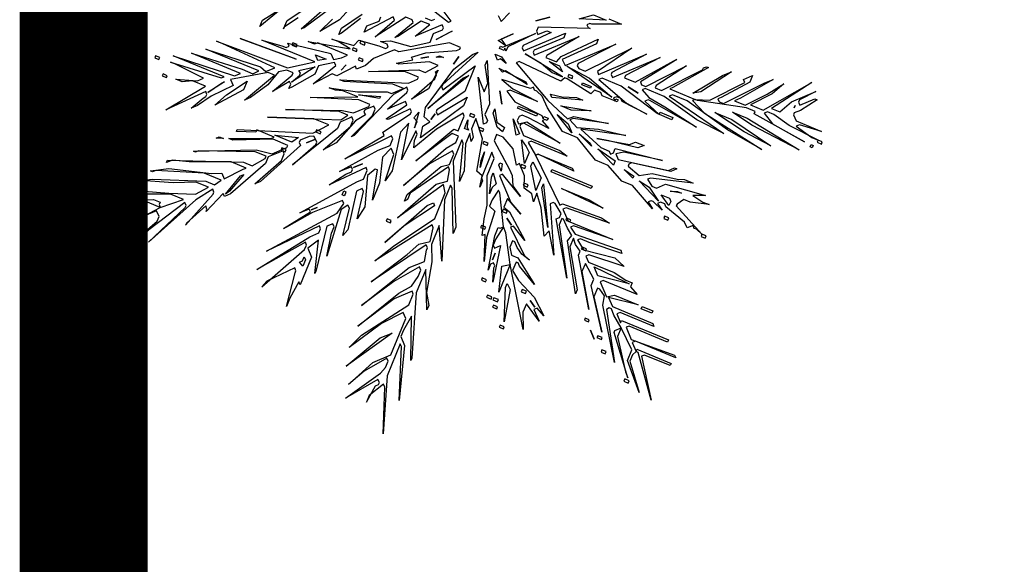
# Model space of a CAD drawing. Units: metres. Extents: x -157 to 520, y -483 to 276.
# Drawn here: x -157 to -149, y 257 to 261 of the extents above; entities that cross this region are included whole.
import ezdxf

# ---------------------------------------------------------------- set-up
doc = ezdxf.new("R2010")
doc.units = ezdxf.units.M
doc.set_wipeout_variables(frame=1)
doc.layers.get('0').update_dxf_attribs({"color": 70})
doc.layers.add('0-WOUT', color=255, linetype='Continuous')
doc.layers.add('A-JARD-ARBL', color=124, linetype='Continuous')

# ---------------------------------------------------------------- blocks, each defined once
blk = doc.blocks.new('ARB-PALMERA-01')
for points in [[(-1.3221, -0.1505), (-1.3221, -0.1598), (-1.3314, -0.1598), (-1.3314, -0.1505), (-1.3221, -0.1505)], [(-1.3581, -0.1771), (-1.3581, -0.1864), (-1.3407, -0.1864), (-1.3407, -0.1771), (-1.3581, -0.1771)]]:
    blk.add_lwpolyline(points)
blk.add_wipeout([(0.3329, 1.0432), (0.257, 0.8614), (0.1249, 0.4487), (0.1065, 0.2756), (0.0173, 0.1158), (-0.0266, 0.3901), (0.0047, 0.719), (-0.0331, 1.1843), (-0.0626, 1.3048), (-0.0799, 1.3581), (-0.1598, 1.1623), (-0.1331, 0.9007), (-0.1418, 0.6031), (-0.0892, 0.3462), (-0.1158, 0.1911), (-0.1957, 0.3368), (-0.2397, 0.4573), (-0.2929, 0.5419), (-0.3555, 0.7057), (-0.4434, 0.7935), (-0.4973, 0.8162), (-0.5632, 0.8168), (-0.4793, 0.7549), (-0.3994, 0.6351), (-0.3195, 0.4973), (-0.235, 0.3329), (-0.1864, 0.2843), (-0.2135, 0.2572), (-0.2871, 0.29), (-0.3534, 0.3562), (-0.4261, 0.3901), (-0.5239, 0.5239), (-0.5858, 0.5772), (-0.6571, 0.6304), (-0.7989, 0.7409), (-0.8787, 0.8122), (-0.9605, 0.8939), (-1.0292, 0.8428), (-1.0698, 0.7989), (-0.9118, 0.6514), (-0.755, 0.5725), (-0.6063, 0.4406), (-0.4585, 0.2673), (-0.3462, 0.1951), (-0.1817, 0.0579), (-0.3195, 0.0706), (-0.5106, 0.1558), (-0.6018, 0.1977), (-0.6788, 0.2208), (-0.7456, 0.249), (-0.8348, 0.2756), (-0.8694, 0.2663), (-0.9054, 0.2576), (-0.9301, 0.2221), (-0.9413, 0.1864), (-0.8475, 0.1684), (-0.7617, 0.1684), (-0.6524, 0.1152), (-0.5631, 0.1152), (-0.4354, 0.0892), (-0.3415, 0.0399), (-0.235, 0.0266), (-0.1553, 0.0038), (-0.1482, -0.0541), (-0.2336, -0.0381), (-0.3195, -0.0619), (-0.4167, -0.0439), (-0.5344, -0.0439), (-0.6243, -0.0805), (-0.683, -0.0799), (-0.7959, -0.0799), (-0.8665, -0.0799), (-1.0252, -0.0932), (-1.1231, -0.1019), (-1.185, -0.1331), (-1.2249, -0.1684), (-1.2782, -0.1951), (-1.2342, -0.2663), (-1.2249, -0.3195), (-1.0927, -0.3111), (-0.9719, -0.2443), (-0.9014, -0.209), (-0.8089, -0.2232), (-0.7057, -0.1904), (-0.5545, -0.1817), (-0.418, -0.1817), (-0.3172, -0.1595), (-0.3022, -0.1065), (-0.1744, -0.0991), (-0.1147, -0.1409), (-0.3635, -0.249), (-0.3821, -0.3195), (-0.4966, -0.3821), (-0.5905, -0.47), (-0.719, -0.5366), (-0.7732, -0.61), (-0.7815, -0.683), (-0.7815, -0.7017), (-0.6344, -0.6298), (-0.5372, -0.5592), (-0.5059, -0.4527), (-0.4087, -0.3821), (-0.3155, -0.3462), (-0.1756, -0.2374), (-0.1238, -0.2303), (-0.2045, -0.3671), (-0.2695, -0.4321), (-0.3022, -0.4793), (-0.3821, -0.5765), (-0.3548, -0.6164), (-0.3861, -0.6877), (-0.484, -0.8208), (-0.5297, -0.9207), (-0.6125, -1.0385), (-0.6125, -1.1223), (-0.6484, -1.2313), (-0.6484, -1.3221), (-0.5679, -1.2422), (-0.5232, -1.1011), (-0.5232, -1.001), (-0.4261, -0.8521), (-0.3635, -0.7549), (-0.3368, -0.675), (-0.3368, -0.6356), (-0.2993, -0.5825), (-0.2628, -0.5379), (-0.2199, -0.4546), (-0.1877, -0.3633), (-0.1331, -0.2663), (-0.0835, -0.2167), (-0.0475, -0.1401), (-0.0254, -0.1288), (0.0194, -0.1542), (0.0194, -0.2199), (-0.004, -0.2906), (0.0181, -0.4421), (0.0287, -0.5744), (0.0287, -0.6606), (0.0573, -0.723), (0.0513, -0.8627), (0.0701, -0.9619), (0.1038, -1.0626), (0.1331, -1.1091), (0.1331, -1.0421), (0.1536, -1.0421), (0.1757, -1.0421), (0.1864, -1.0385), (0.1598, -0.9719), (0.1418, -0.8654), (0.1065, -0.7456), (0.1065, -0.6598), (0.1065, -0.5988), (0.0939, -0.4929), (0.0671, -0.4222), (0.0741, -0.3747), (0.0566, -0.3111), (0.0566, -0.2721), (0.0566, -0.2267), (0.0842, -0.1991), (0.1157, -0.189), (0.1568, -0.1999), (0.2044, -0.3462), (0.2756, -0.4174), (0.3555, -0.5685), (0.4868, -0.6999), (0.5459, -0.8208), (0.7017, -0.8874), (0.7409, -0.9266), (0.7809, -1.0159), (0.8388, -1.0565), (0.896, -1.0745), (0.901, -1.0695), (0.901, -0.9813), (0.8122, -0.914), (0.7902, -0.8521), (0.7283, -0.7722), (0.6258, -0.7057), (0.5153, -0.6031), (0.4794, -0.5001), (0.3635, -0.4434), (0.3474, -0.3889), (0.2733, -0.2989), (0.1923, -0.2453), (0.1802, -0.1895), (0.2136, -0.1697), (0.2443, -0.1851), (0.3617, -0.2191), (0.4378, -0.2776), (0.5419, -0.3462), (0.6125, -0.3462), (0.6963, -0.3821), (0.8082, -0.4087), (0.8741, -0.4174), (0.8694, -0.3555), (0.8355, -0.3341), (0.7283, -0.3062), (0.6011, -0.2744), (0.5435, -0.231), (0.4925, -0.2239), (0.4285, -0.2014), (0.3901, -0.1691), (0.3008, -0.1455), (0.2037, -0.1158), (0.1732, -0.1158), (0.1303, -0.0729), (0.1303, -0.0618), (0.165, -0.0558), (0.2494, -0.0677), (0.3294, -0.0398), (0.3815, -0.0216), (0.4635, -0.0216), (0.5512, -0.0145), (0.646, 0.015), (0.7322, 0.0282), (0.8121, 0.0282), (0.9091, 0.0179), (0.9758, 0.0179), (1.0691, 0.0348), (1.1584, 0.0513), (1.2807, 0.0343), (1.3929, 0.0223), (1.4323, 0.0486), (1.4872, 0.0712), (1.5351, 0.0972), (1.5408, 0.1296), (1.5068, 0.2172), (1.4919, 0.2557), (1.4542, 0.2692), (1.401, 0.2692), (1.3825, 0.2779), (1.2515, 0.2836), (1.1277, 0.2303), (1.087, 0.2303), (1.0319, 0.2389), (0.96, 0.1926), (0.896, 0.1425), (0.8179, 0.1728), (0.7283, 0.1728), (0.6734, 0.1425), (0.5941, 0.1166), (0.5419, 0.0892), (0.4708, 0.0892), (0.3681, 0.0533), (0.2756, -0.0093), (0.209, -0.004), (0.1238, -0.0359), (0.1238, 0.0144), (0.2889, 0.0845), (0.4058, 0.1551), (0.462, 0.1771), (0.6382, 0.2575), (0.7585, 0.2856), (0.8235, 0.3193), (0.8339, 0.3686), (0.9257, 0.4017), (0.969, 0.445), (0.9806, 0.4793), (1.0824, 0.4886), (0.9939, 0.5326), (0.9759, 0.5945), (0.9713, 0.6038), (0.8881, 0.5499), (0.8215, 0.5279), (0.7616, 0.468), (0.7205, 0.3983), (0.6651, 0.368), (0.5812, 0.3595), (0.5153, 0.3242), (0.3954, 0.2044), (0.1864, 0.0799), (0.1116, 0.0562), (0.1158, 0.1238), (0.2037, 0.213), (0.3195, 0.2976), (0.4719, 0.4001), (0.5725, 0.5106), (0.5725, 0.5567), (0.6479, 0.6321), (0.7503, 0.723), (0.9342, 0.837), (0.9939, 0.9899), (1.0409, 1.037), (1.0385, 1.1091), (1.0568, 1.1696), (0.9853, 1.185), (0.8428, 1.0425), (0.7748, 0.9621), (0.668, 0.8553), (0.5725, 0.7369), (0.5044, 0.6385), (0.4219, 0.569), (0.3473, 0.4944), (0.2675, 0.4146), (0.2402, 0.2397), (0.1848, 0.2229), (0.1494, 0.2876), (0.1864, 0.4261), (0.3022, 0.5592), (0.3022, 0.643), (0.3195, 0.7369), (0.3555, 0.8162), (0.3908, 0.8608), (0.3861, 0.9367), (0.4034, 1.0165), (0.3775, 1.0565)]).dxf.layer = '0-WOUT'
for points in [[(0.2397, -0.0439), (0.213, -0.0439), (0.2037, -0.0533)], [(0.2756, -0.0972), (0.1505, -0.0626), (0.1425, -0.0706), (0.2037, -0.1065)], [(-0.0173, -0.1598), (-0.0359, -0.1425), (-0.0533, -0.1864)], [(-0.4167, -0.3102), (-0.47, -0.3102), (-0.3635, -0.2663), (-0.3555, -0.2663), (-0.3462, -0.257), (-0.3555, -0.249), (-0.3635, -0.249), (-0.1771, -0.1771), (-0.1771, -0.1598), (-0.1864, -0.1505), (-0.213, -0.1771), (-0.2303, -0.1771), (-0.1505, -0.0892), (-0.1505, -0.0799), (-0.1598, -0.0706), (-0.2836, -0.1957), (-0.2836, -0.1771), (-0.1957, -0.0892), (-0.1957, -0.0799), (-0.2037, -0.0706), (-0.3368, -0.2037), (-0.249, -0.0892), (-0.249, -0.0799), (-0.2929, -0.0799), (-0.3022, -0.1065), (-0.4087, -0.2223), (-0.4087, -0.2037), (-0.3102, -0.0972), (-0.3289, -0.0799), (-0.4793, -0.2303), (-0.3728, -0.1065), (-0.3728, -0.0972), (-0.3821, -0.0892), (-0.4087, -0.0892), (-0.5419, -0.2397), (-0.4527, -0.1065), (-0.462, -0.0972), (-0.6031, -0.2397), (-0.5059, -0.1238), (-0.5059, -0.1158), (-0.5153, -0.1065), (-0.6564, -0.249), (-0.5592, -0.1331), (-0.5592, -0.1238), (-0.6031, -0.1238), (-0.7096, -0.257), (-0.719, -0.2663), (-0.6218, -0.1331), (-0.6298, -0.1238), (-0.6484, -0.1238), (-0.7629, -0.257), (-0.683, -0.1425), (-0.683, -0.1331), (-0.7096, -0.1331), (-0.8255, -0.2663), (-0.8255, -0.2756), (-0.8348, -0.2836), (-0.8428, -0.2836), (-0.7456, -0.1598), (-0.7363, -0.1505), (-0.8428, -0.1505), (-0.896, -0.1691), (-0.9946, -0.2836), (-0.9853, -0.2929), (-1.0119, -0.3195), (-1.0119, -0.2929), (-0.932, -0.1957), (-0.9227, -0.1864), (-0.932, -0.1771), (-0.9493, -0.1771), (-1.0651, -0.3102), (-1.0918, -0.3368), (-1.0026, -0.2223), (-0.9853, -0.2037), (-1.0292, -0.2037), (-1.0918, -0.2756), (-1.1357, -0.3368), (-1.1091, -0.2836), (-1.0478, -0.213), (-1.1011, -0.213), (-1.2342, -0.3821), (-1.1277, -0.2303), (-1.1623, -0.2303), (-1.189, -0.2836), (-1.2609, -0.3555), (-1.2156, -0.3022), (-1.2156, -0.2929), (-1.2249, -0.2836), (-1.2688, -0.3289), (-1.2782, -0.3289), (-1.2342, -0.2663), (-1.2156, -0.249), (-1.2156, -0.2397), (-1.2342, -0.2223), (-1.3407, -0.2223), (-1.2515, -0.213), (-1.2422, -0.2037), (-1.3141, -0.1864), (-1.3407, -0.1864), (-1.2156, -0.1957), (-1.145, -0.213), (-1.1184, -0.213), (-1.1091, -0.2037), (-1.1543, -0.1771), (-1.1543, -0.1771), (-1.2955, -0.1598), (-1.2955, -0.1598), (-1.0745, -0.1864), (-1.0745, -0.1957), (-1.0385, -0.1957), (-0.8521, -0.1505), (-0.8428, -0.1505), (-0.8348, -0.1425), (-0.896, -0.1158), (-1.1543, -0.0706), (-1.0026, -0.0892), (-0.8162, -0.1331), (-0.7549, -0.1331), (-0.7456, -0.1238), (-0.9946, -0.0706), (-0.8787, -0.0799), (-0.7283, -0.1158), (-0.6484, -0.1158), (-0.6391, -0.1065), (-0.675, -0.0892), (-0.7456, -0.0799), (-0.8881, -0.0533), (-0.683, -0.0799), (-0.675, -0.0799), (-0.6657, -0.0706), (-0.7363, -0.0439), (-0.7363, -0.0533), (-0.7895, -0.0533), (-0.7895, -0.0439), (-0.7283, -0.0439), (-0.5592, -0.0892), (-0.4793, -0.0892), (-0.47, -0.0799), (-0.6031, -0.0359), (-0.6031, -0.0359), (-0.6923, -0.0266), (-0.6923, -0.0266), (-0.5858, -0.0359), (-0.5765, -0.0439), (-0.5592, -0.0439), (-0.5499, -0.0359), (-0.5592, -0.0266), (-0.5592, -0.0359), (-0.5685, -0.0359), (-0.5685, -0.0266), (-0.5059, -0.0266), (-0.4966, -0.0359), (-0.47, -0.0359), (-0.462, -0.0173), (-0.3555, -0.0359), (-0.3462, -0.0359), (-0.3368, -0.0173), (-0.1598, -0.0266), (-0.1505, -0.0173), (-0.3195, 0.0706), (-0.4167, 0.1065), (-0.4354, 0.0892), (-0.5685, 0.0626), (-0.4354, 0.0972), (-0.4261, 0.1065), (-0.462, 0.1238), (-0.5419, 0.0972), (-0.6484, 0.0799), (-0.4793, 0.1238), (-0.5765, 0.1598), (-0.6125, 0.1598), (-0.6218, 0.1691), (-0.6298, 0.1598), (-0.6298, 0.1425), (-0.8162, 0.1158), (-0.6657, 0.1425), (-0.6391, 0.1598), (-0.6564, 0.1771), (-0.8521, 0.1425), (-0.8694, 0.1238), (-0.8787, 0.1238), (-0.8614, 0.1425), (-0.7096, 0.1691), (-0.7017, 0.1771), (-0.7017, 0.1864), (-0.7549, 0.2037), (-0.7989, 0.1771), (-0.896, 0.1598), (-0.9227, 0.1505), (-0.9586, 0.1505), (-0.7989, 0.1957), (-0.7895, 0.2037), (-0.8162, 0.2223), (-0.8348, 0.2223), (-0.8614, 0.1957), (-1.0212, 0.1771), (-0.9759, 0.1957), (-1.0212, 0.2037), (-1.0478, 0.2037), (-0.9759, 0.2223), (-0.9493, 0.2223), (-0.932, 0.249), (-0.932, 0.257), (-1.0651, 0.3195), (-1.0385, 0.3102), (-1.0292, 0.3102), (-1.0212, 0.3022), (-1.0026, 0.3195), (-0.9853, 0.3022), (-0.896, 0.2756), (-0.8881, 0.2663), (-0.8694, 0.2663), (-0.8614, 0.2756), (-0.8881, 0.2929), (-0.8428, 0.2756), (-0.8348, 0.2756), (-0.8255, 0.2836), (-0.8521, 0.3022), (-0.7456, 0.249), (-0.7017, 0.249), (-0.6298, 0.213), (-0.5765, 0.213), (-0.4793, 0.1598), (-0.4167, 0.1598), (-0.3289, 0.0972), (-0.2929, 0.0626), (-0.2663, 0.0533), (-0.257, 0.0533), (-0.249, 0.0439), (-0.2397, 0.0533), (-0.1238, 0.0626), (-0.1771, 0.0799), (-0.2836, 0.0892), (-0.1691, 0.0892), (-0.1598, 0.0972), (-0.2037, 0.1238), (-0.3195, 0.1331), (-0.3289, 0.1425), (-0.3289, 0.1331), (-0.3462, 0.1331), (-0.3462, 0.1425), (-0.3368, 0.1425), (-0.3289, 0.1505), (-0.3635, 0.1691), (-0.2756, 0.1598), (-0.249, 0.1598), (-0.2397, 0.1691), (-0.2397, 0.1864), (-0.249, 0.1957), (-0.2756, 0.1771), (-0.4261, 0.2037), (-0.2663, 0.1864), (-0.257, 0.1957), (-0.257, 0.2037), (-0.2836, 0.2303), (-0.4354, 0.2303), (-0.47, 0.2397), (-0.3195, 0.2397), (-0.3102, 0.249), (-0.3555, 0.2836), (-0.3635, 0.2756), (-0.5059, 0.2756), (-0.5153, 0.2836), (-0.3635, 0.2756), (-0.3555, 0.2836), (-0.5153, 0.4261), (-0.5232, 0.4167), (-0.683, 0.4087), (-0.719, 0.4167), (-0.5419, 0.4261), (-0.5326, 0.4354), (-0.5685, 0.47), (-0.7549, 0.47), (-0.5951, 0.4793), (-0.5858, 0.4886), (-0.6125, 0.5059), (-0.7989, 0.4966), (-0.8082, 0.5059), (-0.675, 0.5153), (-0.6391, 0.5153), (-0.6298, 0.5232), (-0.6657, 0.5499), (-0.7895, 0.5326), (-0.8348, 0.5499), (-0.6923, 0.5592), (-0.683, 0.5685), (-0.7017, 0.5858), (-0.8082, 0.5858), (-0.8614, 0.5951), (-0.8881, 0.5951), (-0.8881, 0.6125), (-0.9227, 0.6298), (-0.7815, 0.6298), (-0.7722, 0.6391), (-0.8162, 0.683), (-0.8428, 0.6657), (-0.9413, 0.6657), (-0.8255, 0.683), (-0.8521, 0.7096), (-1.0212, 0.7096), (-1.0292, 0.719), (-0.8881, 0.719), (-0.8787, 0.7283), (-0.9054, 0.7549), (-0.9054, 0.7456), (-1.1011, 0.7456), (-1.1011, 0.7549), (-0.9413, 0.7549), (-0.932, 0.7629), (-0.9679, 0.7989), (-1.145, 0.7909), (-1.1543, 0.7989), (-0.9853, 0.7989), (-0.9759, 0.8082), (-1.0026, 0.8348), (-1.0026, 0.8255), (-1.145, 0.8255), (-1.145, 0.8348), (-1.0385, 0.8348), (-1.0292, 0.8428), (-1.1277, 0.9853), (-1.0119, 0.8348), (-1.0026, 0.8348), (-0.9946, 0.8521), (-0.9946, 0.8787), (-1.0745, 0.9759), (-0.9853, 0.8787), (-0.9853, 0.8348), (-0.9147, 0.7722), (-0.9147, 0.8082), (-0.9946, 0.9227), (-1.0119, 0.9413), (-0.896, 0.7989), (-0.896, 0.7909), (-0.9147, 0.7722), (-0.8694, 0.7376), (-0.8521, 0.719), (-0.8428, 0.719), (-0.8348, 0.7283), (-0.9413, 0.9054), (-0.8162, 0.719), (-0.8082, 0.683), (-0.7815, 0.6657), (-0.7722, 0.6657), (-0.7722, 0.7017), (-0.8521, 0.8162), (-0.8521, 0.8162), (-0.7456, 0.6657), (-0.7456, 0.6391), (-0.6923, 0.5951), (-0.6923, 0.6298), (-0.7722, 0.7549), (-0.7722, 0.7549), (-0.6564, 0.5765), (-0.6564, 0.5592), (-0.6298, 0.5419), (-0.6125, 0.5232), (-0.6125, 0.5592), (-0.7017, 0.7017), (-0.7017, 0.719), (-0.5951, 0.5419), (-0.6031, 0.5153), (-0.5765, 0.4966), (-0.5499, 0.47), (-0.5419, 0.47), (-0.5419, 0.4966), (-0.6484, 0.675), (-0.5232, 0.4793), (-0.5326, 0.47), (-0.5326, 0.4527), (-0.4966, 0.4261), (-0.4886, 0.4261), (-0.4793, 0.4354), (-0.5685, 0.6125), (-0.5153, 0.5326), (-0.5059, 0.5592), (-0.4527, 0.462), (-0.4167, 0.4167), (-0.4167, 0.4527), (-0.3994, 0.4261), (-0.3635, 0.4167), (-0.3462, 0.3728), (-0.3102, 0.3368), (-0.3022, 0.3462), (-0.2663, 0.2929), (-0.213, 0.2663), (-0.1864, 0.2663), (-0.1864, 0.2929), (-0.2836, 0.3728), (-0.3022, 0.3901), (-0.3195, 0.4261), (-0.3635, 0.4527), (-0.2663, 0.3994), (-0.257, 0.4087), (-0.3368, 0.4886), (-0.3901, 0.5153), (-0.3195, 0.4793), (-0.3195, 0.5153), (-0.3462, 0.5232), (-0.4434, 0.6031), (-0.3821, 0.5685), (-0.3728, 0.5765), (-0.462, 0.6564), (-0.4886, 0.6657), (-0.4527, 0.6564), (-0.4261, 0.6391), (-0.4087, 0.6218), (-0.3994, 0.6218), (-0.3994, 0.6484), (-0.4167, 0.675), (-0.4434, 0.675), (-0.5419, 0.7456), (-0.462, 0.7017), (-0.4527, 0.6923), (-0.4434, 0.6923), (-0.4434, 0.7283), (-0.4793, 0.7549), (-0.5592, 0.7909), (-0.6218, 0.8428), (-0.5858, 0.8255), (-0.5765, 0.8348), (-0.6125, 0.8694), (-0.5419, 0.8255), (-0.5419, 0.8614), (-0.5685, 0.9227), (-0.4261, 0.7096), (-0.4261, 0.8255), (-0.3994, 0.7283), (-0.4261, 0.7096), (-0.3635, 0.6031), (-0.3462, 0.5858), (-0.3368, 0.6391), (-0.3368, 0.6657), (-0.3462, 0.675), (-0.3635, 0.6564), (-0.3901, 0.7989), (-0.3728, 0.7456), (-0.3728, 0.7376), (-0.3635, 0.7283), (-0.3555, 0.7376), (-0.3555, 0.7629), (-0.3289, 0.6298), (-0.3289, 0.5951), (-0.3368, 0.5951), (-0.3462, 0.5858), (-0.2836, 0.47), (-0.2756, 0.462), (-0.2663, 0.5059), (-0.2663, 0.5326), (-0.2929, 0.5419), (-0.3022, 0.6484), (-0.3289, 0.7376), (-0.2929, 0.6391), (-0.2836, 0.6484), (-0.2663, 0.5858), (-0.257, 0.5326), (-0.213, 0.4261), (-0.213, 0.3555), (-0.1957, 0.3368), (-0.1957, 0.4434), (-0.2037, 0.4527), (-0.2037, 0.4793), (-0.1957, 0.4354), (-0.1691, 0.4261), (-0.1425, 0.3022), (-0.0892, 0.2397), (-0.0892, 0.2836), (-0.1065, 0.3102), (-0.1065, 0.3289), (-0.0892, 0.3022), (-0.0892, 0.3462), (-0.1238, 0.4434), (-0.1238, 0.4886), (-0.0799, 0.3462), (-0.0706, 0.3368), (-0.0706, 0.4261), (-0.1771, 0.6564), (-0.1771, 0.683), (-0.1065, 0.5232), (-0.0972, 0.5153), (-0.0972, 0.5765), (-0.1771, 0.7989), (-0.1158, 0.675), (-0.1158, 0.7549), (-0.1425, 0.8162), (-0.1691, 0.932), (-0.1957, 0.9759), (-0.1957, 0.9946), (-0.1331, 0.8521), (-0.1331, 0.9493), (-0.213, 1.189), (-0.213, 1.1983), (-0.1505, 1.0385), (-0.1425, 1.1011), (-0.1425, 1.1277), (-0.1691, 1.1543), (-0.2303, 1.3581), (-0.1598, 1.1623), (-0.1505, 1.1543), (-0.1505, 1.2875), (-0.2223, 1.5005), (-0.1598, 1.3314), (-0.1505, 1.3221), (-0.1158, 1.3847), (-0.1158, 1.4113), (-0.1238, 1.3407), (-0.1331, 1.3314), (-0.1331, 1.3221), (-0.1238, 1.3141), (-0.0359, 1.4286), (-0.1238, 1.2875), (-0.1331, 1.2609), (-0.1331, 1.2342), (-0.1238, 1.2249), (-0.0626, 1.3048), (-0.0266, 1.3754), (-0.0799, 1.2609), (-0.1331, 1.2076), (-0.1331, 1.0558), (-0.1158, 1.0385), (-0.0533, 1.1091), (0.0266, 1.2422), (0, 1.181), (-0.1238, 1.0026), (-0.1238, 0.9586), (-0.1158, 0.9493), (-0.0626, 1.0026), (0.0266, 1.1543), (-0.0706, 0.9759), (-0.1065, 0.932), (-0.1158, 0.8881), (-0.1158, 0.8614), (-0.1065, 0.8521), (-0.0359, 0.9413), (0.0439, 1.0745), (-0.0706, 0.8694), (-0.1158, 0.8255), (-0.1065, 0.7815), (-0.1065, 0.7722), (-0.0972, 0.7629), (0.0439, 0.9759), (-0.0439, 0.8255), (-0.0706, 0.7722), (-0.1065, 0.7456), (-0.0972, 0.6923), (-0.0892, 0.683), (0.0626, 0.896), (0.0173, 0.8162), (-0.0892, 0.6564), (-0.0892, 0.5499), (-0.0706, 0.5232), (0.0439, 0.7096), (-0.0439, 0.5326), (-0.0799, 0.5059), (-0.0706, 0.462), (-0.0626, 0.4527), (0.0359, 0.6031), (0.0359, 0.6298), (0.0439, 0.6391), (0.0439, 0.6125), (-0.0359, 0.462), (-0.0626, 0.4434), (-0.0626, 0.3994), (-0.0533, 0.3901), (0.0093, 0.47), (0.0706, 0.5858), (-0.0266, 0.3901), (-0.0533, 0.3555), (-0.0533, 0.3289), (-0.0266, 0.3289), (0.0626, 0.4793), (-0.0266, 0.3102), (-0.0439, 0.3102), (-0.0439, 0.249), (-0.0359, 0.2397), (0.0359, 0.3368), (0.0892, 0.4354), (0.0972, 0.4087), (0.0972, 0.3821), (0.1065, 0.3728), (0.1158, 0.4966), (0.1425, 0.3555), (0.1598, 0.3994), (0.1331, 0.5499), (0.1425, 0.5951), (0.1505, 0.4886), (0.1691, 0.47), (0.1864, 0.5153), (0.1598, 0.6125), (0.1598, 0.683), (0.1864, 0.5685), (0.1957, 0.5685), (0.213, 0.6031), (0.1771, 0.719), (0.1864, 0.7722), (0.2037, 0.6657), (0.213, 0.6564), (0.2303, 0.675), (0.2037, 0.8255), (0.213, 0.8521), (0.2303, 0.7456), (0.2397, 0.7376), (0.257, 0.7629), (0.2397, 0.9493), (0.257, 0.8614), (0.257, 0.8348), (0.2663, 0.8255), (0.2836, 0.8428), (0.257, 1.0212), (0.257, 1.0292), (0.2929, 0.9054), (0.3195, 0.9493), (0.2929, 0.9759), (0.2929, 1.0918), (0.3022, 1.0824), (0.3102, 1.1543), (0.3102, 1.189), (0.3289, 1.0558), (0.3289, 1.0478), (0.3368, 1.0385), (0.4167, 1.1277), (0.4261, 1.1543), (0.3289, 0.9586), (0.3289, 0.9413), (0.3368, 0.932), (0.47, 1.1011), (0.3289, 0.9054), (0.3022, 0.8787), (0.3022, 0.8614), (0.3102, 0.8521), (0.462, 1.0212), (0.2663, 0.7815), (0.257, 0.7376), (0.2663, 0.7283), (0.3555, 0.8162), (0.4261, 0.9054), (0.4354, 0.9147), (0.3635, 0.8162), (0.3728, 0.8082), (0.3994, 0.8348), (0.2397, 0.6391), (0.2223, 0.6218), (0.2223, 0.5858), (0.2303, 0.5765), (0.3368, 0.6923), (0.2929, 0.6298), (0.2756, 0.6125), (0.2756, 0.6031), (0.2836, 0.5951), (0.3195, 0.6298), (0.213, 0.4966), (0.1771, 0.462), (0.1771, 0.4354), (0.1864, 0.4261), (0.3022, 0.5592), (0.3195, 0.5765), (0.213, 0.4354), (0.2223, 0.4261), (0.1505, 0.3195), (0.1505, 0.3102), (0.1598, 0.3022), (0.2223, 0.3728), (0.2303, 0.3728), (0.1771, 0.2929), (0.1864, 0.2836), (0.2397, 0.3368), (0.1957, 0.249), (0.1957, 0.2397), (0.2037, 0.2303), (0.2397, 0.2756), (0.3195, 0.4793), (0.3289, 0.4886), (0.2836, 0.3821), (0.2836, 0.3555), (0.2929, 0.3462), (0.3195, 0.3728), (0.3195, 0.3821), (0.3102, 0.3901), (0.3368, 0.4261), (0.3728, 0.5326), (0.4087, 0.5765), (0.3462, 0.4527), (0.3462, 0.4261), (0.3555, 0.4167), (0.3635, 0.4261), (0.3901, 0.4527), (0.3901, 0.4793), (0.4966, 0.675), (0.4434, 0.5685), (0.4434, 0.5592), (0.4527, 0.5499), (0.4793, 0.5765), (0.4527, 0.5499), (0.462, 0.5419), (0.4793, 0.5499), (0.5059, 0.5765), (0.5059, 0.5858), (0.4966, 0.5951), (0.5858, 0.7815), (0.6031, 0.7989), (0.5419, 0.675), (0.5419, 0.6484), (0.5499, 0.6391), (0.5951, 0.683), (0.5951, 0.7096), (0.675, 0.8694), (0.6923, 0.8881), (0.7017, 0.8787), (0.7363, 0.9679), (0.7363, 0.9586), (0.7456, 0.9493), (0.7895, 1.0385), (0.7895, 1.0478), (0.7363, 0.896), (0.7363, 0.8881), (0.7456, 0.8787), (0.7895, 0.9413), (0.896, 1.1623), (0.8162, 0.9853), (0.8162, 0.9759), (0.8255, 0.9679), (0.9134, 1.1184), (0.9493, 1.1983), (0.9586, 1.1983), (0.896, 1.0745), (0.896, 1.0558), (0.9134, 1.0385), (0.9493, 1.0745), (0.9493, 1.1091), (1.0212, 1.2609), (0.9666, 1.1277), (0.9666, 1.1184), (0.9946, 1.1091), (1.0385, 1.1091), (1.189, 1.1983), (1.0212, 1.0918), (0.9493, 1.0745), (0.9054, 1.0212), (0.9759, 1.0212), (1.1184, 1.0918), (1.1277, 1.0918), (0.9413, 1.0026), (0.9134, 1.0026), (0.9134, 1.0119), (0.9054, 1.0212), (0.8348, 0.9586), (0.8881, 0.9586), (0.9759, 0.9946), (1.0292, 1.0026), (1.0745, 1.0212), (1.0918, 1.0212), (0.896, 0.9586), (0.7989, 0.9227), (0.7629, 0.8787), (0.8162, 0.8787), (0.896, 0.9147), (1.0292, 0.9586), (1.0385, 0.9679), (0.9759, 0.932), (0.7815, 0.8614), (0.7456, 0.8614), (0.7283, 0.8348), (0.7989, 0.8348), (0.9759, 0.896), (0.9853, 0.9054), (0.9946, 0.9054), (0.932, 0.8694), (0.7722, 0.8255), (0.7363, 0.8082), (0.719, 0.8255), (0.6657, 0.7629), (0.6564, 0.7549), (0.719, 0.7549), (0.8694, 0.8162), (0.932, 0.8348), (0.9493, 0.8521), (0.9493, 0.8428), (0.675, 0.7376), (0.6391, 0.7376), (0.6031, 0.6923), (0.6031, 0.683), (0.6484, 0.683), (0.8521, 0.7629), (0.8614, 0.7722), (0.8694, 0.7722), (0.6484, 0.675), (0.5858, 0.6657), (0.5419, 0.6218), (0.5419, 0.6125), (0.6031, 0.6125), (0.7456, 0.675), (0.7629, 0.675), (0.6125, 0.6125), (0.6031, 0.6031), (0.675, 0.6031), (0.675, 0.6125), (0.7456, 0.6391), (0.7456, 0.6298), (0.47, 0.5326), (0.4261, 0.4793), (0.4886, 0.4793), (0.6564, 0.5419), (0.3901, 0.4434), (0.3728, 0.4167), (0.4087, 0.4167), (0.6031, 0.4886), (0.3994, 0.4087), (0.3555, 0.3994), (0.3102, 0.3555), (0.3102, 0.3462), (0.3555, 0.3462), (0.5326, 0.4087), (0.3635, 0.3368), (0.4261, 0.3368), (0.4527, 0.3462), (0.4793, 0.3462), (0.3728, 0.3195), (0.2663, 0.2756), (0.249, 0.2756), (0.213, 0.2397), (0.257, 0.2397), (0.4354, 0.3022), (0.4527, 0.3022), (0.2037, 0.213), (0.1771, 0.1864), (0.1771, 0.1771), (0.2303, 0.1771), (0.3635, 0.2303), (0.1864, 0.1505), (0.1598, 0.1505), (0.1238, 0.1065), (0.1598, 0.1065), (0.2663, 0.1598), (0.2756, 0.1598), (0.2223, 0.1238), (0.2303, 0.1158), (0.1864, 0.0799), (0.0799, 0.0266), (0.0706, 0.0173), (0.0706, 0.0093), (0.1158, 0.0093), (0.2836, 0.1158), (0.3022, 0.1158), (0.3635, 0.1771), (0.3821, 0.213), (0.4087, 0.2397), (0.4167, 0.2303), (0.47, 0.2929), (0.4886, 0.2929), (0.5419, 0.3555), (0.4886, 0.257), (0.4966, 0.249), (0.5499, 0.2836), (0.5499, 0.3195), (0.6125, 0.3994), (0.6218, 0.4087), (0.6218, 0.3901), (0.6298, 0.3821), (0.675, 0.4434), (0.6298, 0.3555), (0.6298, 0.3462), (0.6564, 0.3462), (0.683, 0.3635), (0.7017, 0.4261), (0.7456, 0.4966), (0.7629, 0.5153), (0.6923, 0.3821), (0.719, 0.3821), (0.8428, 0.462), (0.8255, 0.4793), (0.8881, 0.5499), (0.9227, 0.6031), (0.9413, 0.6218), (0.9134, 0.5685), (0.9054, 0.5592), (0.9054, 0.5499), (0.9134, 0.5419), (1.0292, 0.6657), (0.9227, 0.5232), (0.9759, 0.5232), (1.0119, 0.5419), (1.0385, 0.5419), (0.9586, 0.5153), (0.9413, 0.4966), (1.0651, 0.4886), (1.0824, 0.4886), (0.8787, 0.47), (0.8694, 0.462), (1.0824, 0.462), (0.8348, 0.4434), (0.8162, 0.4261), (1.0212, 0.4261), (0.8162, 0.4087), (0.7722, 0.4087), (0.7549, 0.3901), (0.9759, 0.3901), (0.7549, 0.3728), (0.7283, 0.3821), (0.7017, 0.3555), (0.9227, 0.3462), (0.9493, 0.3462), (0.6564, 0.3368), (0.5685, 0.2756), (0.7895, 0.2756), (0.7096, 0.2663), (0.6923, 0.2663), (0.683, 0.257), (0.6923, 0.249), (0.5232, 0.2223), (0.5059, 0.2397), (0.4793, 0.2223), (0.462, 0.2037), (0.5858, 0.2037), (0.5951, 0.213), (0.6218, 0.213), (0.462, 0.1771), (0.5153, 0.1691), (0.5419, 0.1691), (0.4527, 0.1598), (0.4434, 0.1331), (0.3635, 0.1238), (0.3368, 0.1238), (0.3289, 0.1158), (0.3368, 0.1065), (0.3635, 0.1065), (0.3289, 0.0892), (0.249, 0.0799), (0.1864, 0.0359), (0.1864, 0), (0.1598, -0.0266), (0.1598, -0.0359), (0.1691, -0.0439), (0.249, 0.0359), (0.213, -0.0266), (0.249, -0.0266), (0.3102, 0.0626), (0.3195, 0.0706), (0.2756, -0.0093), (0.2836, -0.0173), (0.3102, -0.0173), (0.3901, 0.0972), (0.3462, 0.0093), (0.3555, 0), (0.4354, 0.0972), (0.4354, 0.0706), (0.3994, 0.0359), (0.3994, 0.0173)], [(0.47, 0.0533), (0.5153, 0.1331), (0.5232, 0.1425), (0.5232, 0.1158), (0.47, 0.0359)], [(0.5232, 0.0359), (0.5419, 0.0892), (0.5951, 0.1598), (0.5685, 0.0972)], [(0.5858, 0.0533), (0.6564, 0.1691), (0.6657, 0.1771), (0.6125, 0.0706)], [(0.6923, 0.1425), (0.7283, 0.1957), (0.7283, 0.2037), (0.7283, 0.1691), (0.675, 0.0892)], [(0.7549, 0.1158), (0.8162, 0.2303), (0.8162, 0.2037), (0.7722, 0.1425)], [(-0.1065, 1.1277), (0.0093, 1.3141), (-0.0706, 1.1623), (-0.1065, 1.1277)], [(0.3195, 0.9853), (0.3102, 0.9946), (0.3102, 1.0212), (0.3289, 1.0119), (0.3195, 1.0026), (0.3195, 0.9853)], [(-1.0212, 0.9586), (-1.0212, 0.9493), (-1.0026, 0.9493), (-1.0026, 0.9586), (-1.0212, 0.9586)], [(-0.4966, 0.9493), (-0.4966, 0.9413), (-0.4793, 0.9413), (-0.4793, 0.9493), (-0.4966, 0.9493)], [(-0.462, 0.7989), (-0.4886, 0.9227), (-0.4434, 0.7989), (-0.4434, 0.7815), (-0.462, 0.7989)], [(-0.896, 0.8881), (-0.896, 0.8787), (-0.8787, 0.8787), (-0.8787, 0.8881), (-0.896, 0.8881)], [(-0.4434, 0.8881), (-0.4434, 0.8787), (-0.4261, 0.8787), (-0.4261, 0.8881), (-0.4434, 0.8881)], [(0.6564, 0.7815), (0.683, 0.8614), (0.6923, 0.8787), (0.6657, 0.7909), (0.6564, 0.7815)], [(-0.8614, 0.8428), (-0.8614, 0.8348), (-0.8428, 0.8348), (-0.8428, 0.8428), (-0.8614, 0.8428)], [(-0.8082, 0.8255), (-0.8348, 0.8521), (-0.8082, 0.8255)], [(-0.4354, 0.8614), (-0.4354, 0.8521), (-0.4167, 0.8521), (-0.4167, 0.8614), (-0.4354, 0.8614)], [(-0.4087, 0.8614), (-0.4087, 0.8521), (-0.3901, 0.8521), (-0.3901, 0.8614), (-0.4087, 0.8614)], [(-0.7895, 0.7989), (-0.7895, 0.7909), (-0.7722, 0.7909), (-0.7722, 0.7989), (-0.7895, 0.7989)], [(-0.5499, 0.8082), (-0.5765, 0.8255), (-0.5499, 0.8082)], [(-0.3635, 0.8082), (-0.3635, 0.7989), (-0.3462, 0.7989), (-0.3462, 0.8082), (-0.3635, 0.8082)], [(-0.0626, 0.6031), (-0.0706, 0.6125), (0.0093, 0.7283), (0.0533, 0.8162), (-0.0439, 0.6218), (-0.0626, 0.6031)], [(0.3635, 0.8082), (0.3462, 0.7909), (0.3635, 0.8082)], [(-0.5232, 0.7909), (-0.5232, 0.7815), (-0.5059, 0.7815), (-0.5059, 0.7909), (-0.5232, 0.7909)], [(0.0626, 0.7376), (0.0626, 0.7283), (0.0799, 0.7283), (0.0799, 0.7376), (0.0626, 0.7376)], [(-0.3555, 0.719), (-0.3555, 0.6923), (-0.3555, 0.719)], [(0.2663, 0.7017), (0.2663, 0.7096), (0.2756, 0.7096), (0.2756, 0.6923), (0.2663, 0.6923), (0.2663, 0.7017)], [(0.7815, 0.683), (0.8082, 0.6923), (0.7989, 0.683), (0.7815, 0.683)], [(-0.9586, 0.675), (-0.9586, 0.6657), (-1.0026, 0.6657), (-1.0026, 0.675), (-0.9586, 0.675)], [(-0.8787, 0.6031), (-0.7549, 0.6218), (-0.7283, 0.5951), (-0.8614, 0.6031), (-0.8787, 0.6031)], [(-0.2836, 0.6218), (-0.2836, 0.6125), (-0.2663, 0.6125), (-0.2663, 0.6218), (-0.2836, 0.6218)], [(0.5419, 0.6391), (0.5419, 0.6298), (0.5592, 0.6298), (0.5592, 0.6391), (0.5419, 0.6391)], [(0.2756, 0.5951), (0.249, 0.5685), (0.2756, 0.5951)], [(0.5326, 0.5951), (0.6031, 0.5951), (0.5153, 0.5685), (0.5326, 0.5951)], [(0.7815, 0.4434), (0.7815, 0.4793), (0.8614, 0.5765), (0.8348, 0.5232), (0.7815, 0.4434)], [(-0.675, 0.5499), (-0.675, 0.5419), (-0.6564, 0.5419), (-0.6564, 0.5499), (-0.675, 0.5499)], [(-0.3462, 0.5499), (-0.3728, 0.5685), (-0.3462, 0.5499)], [(-0.3368, 0.5326), (-0.3368, 0.5232), (-0.3195, 0.5232), (-0.3195, 0.5326), (-0.3368, 0.5326)], [(0.8614, 0.4793), (0.9054, 0.5419), (0.8694, 0.4886), (0.8614, 0.4793)], [(1.0745, 0.5499), (1.0745, 0.5419), (1.0918, 0.5419), (1.0918, 0.5499), (1.0745, 0.5499)], [(-0.5059, 0.5232), (-0.4261, 0.3901), (-0.4261, 0.3728), (-0.5059, 0.5232)], [(0.4434, 0.5232), (0.4434, 0.5153), (0.462, 0.5153), (0.462, 0.5232), (0.4434, 0.5232)], [(1.1277, 0.4966), (1.1277, 0.4886), (1.145, 0.4886), (1.145, 0.4966), (1.1277, 0.4966)], [(-0.5765, 0.47), (-0.5765, 0.462), (-0.5592, 0.462), (-0.5592, 0.47), (-0.5765, 0.47)], [(-0.257, 0.4434), (-0.249, 0.462), (-0.249, 0.4886), (-0.2303, 0.4261), (-0.2303, 0.4087), (-0.257, 0.4434)], [(-0.4087, 0.3555), (-0.4087, 0.4087), (-0.3555, 0.3289), (-0.3555, 0.3102), (-0.4087, 0.3555)], [(-0.3728, 0.4087), (-0.3728, 0.3994), (-0.3555, 0.3994), (-0.3555, 0.4087), (-0.3728, 0.4087)], [(-0.249, 0.3635), (-0.257, 0.3901), (-0.2397, 0.3728), (-0.2397, 0.3635), (-0.249, 0.3635)], [(-0.1771, 0.4087), (-0.1691, 0.3821), (-0.1691, 0.3462), (-0.1771, 0.4087)], [(0.0173, 0.0173), (0, 0), (0.0799, 0.1691), (0.0799, 0.1771), (0.0706, 0.1864), (-0.0093, 0.0533), (-0.0093, 0.1598), (0.0626, 0.2663), (0.0626, 0.2756), (0.0533, 0.2836), (-0.0266, 0.1771), (-0.0266, 0.213), (0.0799, 0.3901), (0.0892, 0.3462), (0.0706, 0.3195), (0.0972, 0.3102), (0.1065, 0.2756), (0.0626, 0.0972), (0.0173, 0.0173)], [(0.6031, 0.3368), (0.6125, 0.3289), (0.5592, 0.2929), (0.6218, 0.3821), (0.6031, 0.3462), (0.6031, 0.3368)], [(-0.675, 0.3728), (-0.4966, 0.3635), (-0.6125, 0.3635), (-0.675, 0.3728)], [(-0.3368, 0.3462), (-0.3368, 0.3368), (-0.3195, 0.3368), (-0.3195, 0.3462), (-0.3368, 0.3462)], [(0.1158, 0.3635), (0.1158, 0.3368), (0.1331, 0.3289), (0.1238, 0.3022), (0.1158, 0.3635)], [(-1.0824, 0.3289), (-1.0824, 0.3195), (-1.0651, 0.3195), (-1.0651, 0.3289), (-1.0824, 0.3289)], [(-0.9227, 0.3195), (-0.9227, 0.3102), (-0.9054, 0.3102), (-0.9054, 0.3195), (-0.9227, 0.3195)], [(-0.4354, 0.3195), (-0.4354, 0.3102), (-0.6031, 0.3102), (-0.6031, 0.3195), (-0.4354, 0.3195)], [(-0.3289, 0.2836), (-0.3289, 0.3289), (-0.2836, 0.249), (-0.3102, 0.2663), (-0.3289, 0.2836)], [(-0.1691, 0.3195), (-0.1691, 0.3102), (-0.1505, 0.3102), (-0.1505, 0.3195), (-0.1691, 0.3195)], [(0.0706, 0.3102), (0.0626, 0.2836), (0.0706, 0.3102)], [(0.2836, 0.3102), (0.3635, 0.3289), (0.2836, 0.3022), (0.2836, 0.3102)], [(-0.9054, 0.249), (-0.9054, 0.2663), (-0.8614, 0.2397), (-0.896, 0.2397), (-0.9054, 0.249)], [(-0.8614, 0.2663), (-0.7629, 0.2223), (-0.8082, 0.2303), (-0.8614, 0.2663)], [(-0.1331, 0.2756), (-0.1331, 0.2663), (-0.1158, 0.2663), (-0.1158, 0.2756), (-0.1331, 0.2756)], [(-0.0706, 0.2836), (-0.0799, 0.2929), (-0.0626, 0.2929), (-0.0626, 0.257), (-0.0706, 0.2836)], [(0, 0.0972), (0.0972, 0.2756), (0.0173, 0.1158), (0, 0.0972)], [(0.1158, 0.1425), (0.1238, 0.1331), (0.1158, 0.1238), (0.1238, 0.2037), (0.1691, 0.2663), (0.1158, 0.1598), (0.1158, 0.1425)], [(0.462, 0.2663), (0.4527, 0.2397), (0.462, 0.2663)], [(0.5592, 0.2663), (0.5765, 0.249), (0.5326, 0.249), (0.5592, 0.2663)], [(0.6391, 0.2929), (0.8694, 0.3022), (0.6484, 0.2929), (0.6391, 0.2929)], [(-0.257, 0.2397), (-0.2223, 0.1864), (-0.2663, 0.2303), (-0.257, 0.2397)], [(-0.1691, 0.2223), (-0.2037, 0.2303), (-0.2037, 0.249), (-0.1771, 0.2397), (-0.1425, 0.1957), (-0.1425, 0.1771), (-0.1691, 0.2223)], [(-0.0799, 0.0972), (-0.0439, 0.0359), (-0.0439, 0.0173), (-0.1158, 0.1691), (-0.1158, 0.213), (-0.1331, 0.2303), (-0.1331, 0.2397), (-0.1238, 0.249), (-0.0359, 0.0892), (-0.0799, 0.1331), (-0.0799, 0.0972)], [(-0.0799, 0.2397), (-0.0799, 0.2303), (-0.0626, 0.2303), (-0.0626, 0.2397), (-0.0799, 0.2397)], [(0.6564, 0.249), (0.6564, 0.2397), (0.675, 0.2397), (0.675, 0.249), (0.6564, 0.249)], [(-0.932, 0.2037), (-0.8881, 0.213), (-0.9147, 0.2037), (-0.932, 0.2037)], [(-0.7363, 0.2223), (-0.6923, 0.2037), (-0.7363, 0.213), (-0.7363, 0.2223)], [(-0.6484, 0.2037), (-0.5685, 0.1691), (-0.6484, 0.1864), (-0.6484, 0.2037)], [(0.3994, 0.2037), (0.3994, 0.1957), (0.4167, 0.1957), (0.4167, 0.2037), (0.3994, 0.2037)], [(-0.5419, 0.1691), (-0.4793, 0.1425), (-0.5326, 0.1598), (-0.5419, 0.1691)], [(0.4354, 0.1771), (0.4354, 0.1691), (0.4527, 0.1691), (0.4527, 0.1771), (0.4354, 0.1771)], [(-0.6923, 0.0892), (-0.7283, 0.0892), (-0.7096, 0.1065), (-0.5951, 0.1238), (-0.5499, 0.1331), (-0.675, 0.1065), (-0.6923, 0.0892)], [(-0.4527, 0.1505), (-0.3728, 0.1065), (-0.4261, 0.1238), (-0.4527, 0.1505)], [(-0.2223, 0.1425), (-0.2223, 0.1331), (-0.3022, 0.1331), (-0.3022, 0.1425), (-0.2223, 0.1425)], [(-0.1331, 0.1065), (-0.1598, 0.1505), (-0.1331, 0.1065)], [(0.4167, 0.1425), (0.4167, 0.1331), (0.4354, 0.1331), (0.4354, 0.1425), (0.4167, 0.1425)], [(0.0706, 0.0799), (0.0626, 0.0439), (0.0706, 0.0799)], [(0.1158, 0.0706), (0.1425, 0.0799), (0.1331, 0.0706), (0.1158, 0.0706)], [(0.1957, 0.1065), (0.1691, 0.0892), (0.1957, 0.1065)], [(-0.4167, 0.0706), (-0.3728, 0.0706), (-0.4886, 0.0439), (-0.4167, 0.0706)], [(-0.4167, 0.0173), (-0.4434, 0.0173), (-0.3289, 0.0533), (-0.3195, 0.0439), (-0.3635, 0.0359), (-0.4167, 0.0173)], [(-0.2223, 0.0439), (-0.1238, 0.0266), (-0.1158, 0.0359), (-0.0972, 0.0266), (-0.213, 0.0359), (-0.2223, 0.0439)], [(-0.1158, 0), (-0.0892, -0.0093), (-0.0799, 0), (-0.0626, -0.0173), (-0.0892, -0.0173), (-0.1158, 0)], [(0.1238, -0.0359), (0.1691, 0.0173), (0.1331, -0.0266), (0.1238, -0.0359)], [(-0.5419, -0.0359), (-0.3368, -0.0799), (-0.4354, -0.0706), (-0.5419, -0.0359)], [(-0.4167, -0.0359), (-0.4167, -0.0439), (-0.4527, -0.0439), (-0.4527, -0.0359), (-0.4167, -0.0359)], [(-0.2929, -0.0359), (-0.3368, -0.0359), (-0.1691, -0.0626), (-0.2397, -0.0533), (-0.2929, -0.0359)], [(-0.3728, -0.0439), (-0.3728, -0.0533), (-0.3555, -0.0533), (-0.3555, -0.0439), (-0.3728, -0.0439)], [(-0.3289, -0.0533), (-0.2663, -0.0706), (-0.3102, -0.0706), (-0.3289, -0.0533)], [(-0.0626, -0.0799), (-0.0892, -0.0626), (-0.1771, -0.1505), (-0.0972, -0.0626), (-0.0972, -0.0439), (-0.0892, -0.0533), (-0.0892, -0.0439), (-0.0706, -0.0439), (-0.0706, -0.0533), (-0.0799, -0.0533), (-0.0892, -0.0626), (-0.0533, -0.0706), (-0.0972, -0.1158), (-0.0626, -0.0799)], [(-1.181, -0.0972), (-1.0651, -0.1065), (-0.932, -0.1331), (-1.0026, -0.1331), (-1.181, -0.0972)], [(-0.5858, -0.0972), (-0.6298, -0.0892), (-0.5858, -0.0972)], [(-1.2875, -0.1238), (-1.0824, -0.1425), (-0.9946, -0.1598), (-1.0558, -0.1598), (-1.2875, -0.1238)], [(-0.932, -0.3022), (-0.8521, -0.1864), (-0.8255, -0.1691), (-0.9054, -0.2756), (-0.932, -0.3022)], [(-0.1598, -0.1957), (-0.2037, -0.2303), (-0.1598, -0.1957)], [(-1.2076, -0.2663), (-1.2076, -0.2756), (-1.2076, -0.2663)], [(-0.4087, -0.3022), (-0.3102, -0.2663), (-0.3555, -0.3022), (-0.4087, -0.3022)]]:
    blk.add_lwpolyline(points)

msp = doc.modelspace()

# ---------------------------------------------------------------- block references
at = {"layer": 'A-JARD-ARBL', "linetype": 'ByBlock', "xscale": 2.024999999994172, "yscale": 2.02500000013967, "zscale": 1.35, "rotation": 157.5732594839957}
msp.add_blockref('ARB-PALMERA-01', (-153.0091, 261.1132), dxfattribs=at)

# ---------------------------------------------------------------- next in the draw order: linework, layer by layer
at = {"layer": 'A-JARD-ARBL', "const_width": 1}
msp.add_lwpolyline([(-156.0907, 275.4697), (-70.6305, 275.4697), (-70.6305, 239.8112), (-156.0907, 239.8112)], close=True, dxfattribs=at)

doc.saveas('drawing.dxf')
